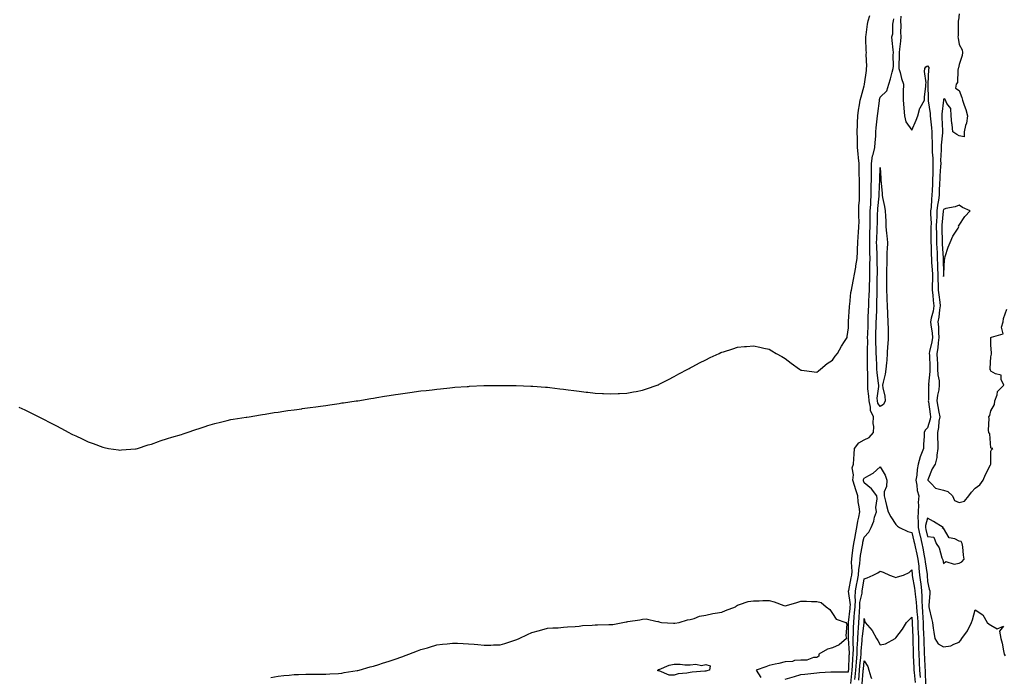
# Model space of a CAD drawing. Units: inches. Extents: x 1037123 to 1039763, y 7340138 to 7342778.
# Drawn here: x 1037745 to 1038366, y 7341897 to 7342313 of the extents above; entities that cross this region are included whole.
import ezdxf

# ---------------------------------------------------------------- set-up
doc = ezdxf.new("R2010")
doc.units = ezdxf.units.IN
doc.header["$MEASUREMENT"] = 0
doc.layers.add('Contour_10377340', color=7, linetype='Continuous', true_color=0x530d9c)

msp = doc.modelspace()

# ---------------------------------------------------------------- linework, layer by layer
at = {"layer": 'Contour_10377340'}
for points in [[(1037744.2, 7342068.07, 3208), (1037748.05, 7342066.31, 3208), (1037750.98, 7342064.86, 3208), (1037756.76, 7342061.92, 3208), (1037757.62, 7342061.5, 3208), (1037758.05, 7342061.3, 3208), (1037759.34, 7342060.63, 3208), (1037764.2, 7342058.07, 3208), (1037768.05, 7342056.09, 3208), (1037770.78, 7342054.65, 3208), (1037775.67, 7342051.92, 3208), (1037777.27, 7342051.14, 3208), (1037778.05, 7342050.77, 3208), (1037780.2, 7342049.78, 3208), (1037784.1, 7342047.98, 3208), (1037788.05, 7342046.14, 3208), (1037791.19, 7342045.06, 3208), (1037797.27, 7342042.71, 3208), (1037798.05, 7342042.41, 3208), (1037800.78, 7342041.92, 3208), (1037807.13, 7342041.01, 3208), (1037808.05, 7342040.87, 3208), (1037809.03, 7342040.94, 3208), (1037817.76, 7342041.63, 3208), (1037818.05, 7342041.66, 3208), (1037818.25, 7342041.71, 3208), (1037819.05, 7342041.92, 3208), (1037825.88, 7342044.09, 3208), (1037828.05, 7342044.67, 3208), (1037832.33, 7342046.21, 3208), (1037833.36, 7342046.61, 3208), (1037838.05, 7342048.1, 3208), (1037840.84, 7342049.13, 3208), (1037846.94, 7342050.8, 3208), (1037848.05, 7342051.15, 3208), (1037848.62, 7342051.34, 3208), (1037850.55, 7342051.92, 3208), (1037856.04, 7342053.93, 3208), (1037858.05, 7342054.54, 3208), (1037861.88, 7342055.74, 3208), (1037863.64, 7342056.34, 3208), (1037868.05, 7342057.61, 3208), (1037871.47, 7342058.5, 3208), (1037875.67, 7342059.54, 3208), (1037878.05, 7342060.17, 3208), (1037879.53, 7342060.44, 3208), (1037887.78, 7342061.65, 3208), (1037888.05, 7342061.69, 3208), (1037888.25, 7342061.73, 3208), (1037889.53, 7342061.92, 3208), (1037896.8, 7342063.17, 3208), (1037898.05, 7342063.33, 3208), (1037899.71, 7342063.59, 3208), (1037905.45, 7342064.52, 3208), (1037908.05, 7342064.88, 3208), (1037911.53, 7342065.39, 3208), (1037914.14, 7342065.82, 3208), (1037918.05, 7342066.33, 3208), (1037922.95, 7342067.02, 3208), (1037923.19, 7342067.05, 3208), (1037928.05, 7342067.75, 3208), (1037931.74, 7342068.23, 3208), (1037934.75, 7342068.63, 3208), (1037938.05, 7342069.09, 3208), (1037940.51, 7342069.47, 3208), (1037946.51, 7342070.38, 3208), (1037948.05, 7342070.62, 3208), (1037949.16, 7342070.8, 3208), (1037957.29, 7342071.92, 3208), (1037957.95, 7342072.02, 3208), (1037958.05, 7342072.04, 3208), (1037958.19, 7342072.06, 3208), (1037966.49, 7342073.49, 3208), (1037968.05, 7342073.73, 3208), (1037970.2, 7342074.07, 3208), (1037975.08, 7342074.89, 3208), (1037978.05, 7342075.37, 3208), (1037982.11, 7342075.97, 3208), (1037983.73, 7342076.24, 3208), (1037988.05, 7342076.92, 3208), (1037992.5, 7342077.47, 3208), (1037993.77, 7342077.63, 3208), (1037998.05, 7342078.21, 3208), (1038001.39, 7342078.59, 3208), (1038005.14, 7342079.01, 3208), (1038008.05, 7342079.35, 3208), (1038010.37, 7342079.6, 3208), (1038016.37, 7342080.23, 3208), (1038018.05, 7342080.4, 3208), (1038019.46, 7342080.51, 3208), (1038027.21, 7342081.08, 3208), (1038028.05, 7342081.13, 3208), (1038028.81, 7342081.17, 3208), (1038037.76, 7342081.62, 3208), (1038038.05, 7342081.64, 3208), (1038038.32, 7342081.64, 3208), (1038047.87, 7342081.75, 3208), (1038048.23, 7342081.75, 3208), (1038057.82, 7342081.69, 3208), (1038058.05, 7342081.69, 3208), (1038058.28, 7342081.68, 3208), (1038067.39, 7342081.25, 3208), (1038068.05, 7342081.23, 3208), (1038068.79, 7342081.17, 3208), (1038076.78, 7342080.66, 3208), (1038078.05, 7342080.59, 3208), (1038079.59, 7342080.39, 3208), (1038085.76, 7342079.63, 3208), (1038088.05, 7342079.36, 3208), (1038091.02, 7342078.95, 3208), (1038094.61, 7342078.48, 3208), (1038098.05, 7342078.06, 3208), (1038102.44, 7342077.52, 3208), (1038103.52, 7342077.39, 3208), (1038108.05, 7342076.83, 3208), (1038112.72, 7342076.58, 3208), (1038113.42, 7342076.54, 3208), (1038118.05, 7342076.32, 3208), (1038122.68, 7342076.54, 3208), (1038123.4, 7342076.57, 3208), (1038128.05, 7342076.8, 3208), (1038132.35, 7342077.63, 3208), (1038134.07, 7342077.94, 3208), (1038138.05, 7342078.66, 3208), (1038140.43, 7342079.53, 3208), (1038147.37, 7342081.92, 3208), (1038147.85, 7342082.11, 3208), (1038148.05, 7342082.17, 3208), (1038148.58, 7342082.45, 3208), (1038154.46, 7342085.51, 3208), (1038158.05, 7342087.26, 3208), (1038161.02, 7342088.95, 3208), (1038166.59, 7342091.92, 3208), (1038167.52, 7342092.45, 3208), (1038168.05, 7342092.75, 3208), (1038169.81, 7342093.68, 3208), (1038174.03, 7342095.95, 3208), (1038178.05, 7342097.98, 3208), (1038180.63, 7342099.34, 3208), (1038186.49, 7342101.92, 3208), (1038187.54, 7342102.43, 3208), (1038188.05, 7342102.63, 3208), (1038189.09, 7342102.96, 3208), (1038195.04, 7342104.92, 3208), (1038198.05, 7342105.82, 3208), (1038202.37, 7342106.23, 3208), (1038203.6, 7342106.38, 3208), (1038208.05, 7342106.81, 3208), (1038212.11, 7342105.98, 3208), (1038214.67, 7342105.3, 3208), (1038218.05, 7342104.56, 3208), (1038219.75, 7342103.61, 3208), (1038222.37, 7342101.92, 3208), (1038226.06, 7342099.93, 3208), (1038228.05, 7342098.77, 3208), (1038231.96, 7342095.83, 3208), (1038237.17, 7342091.92, 3208), (1038237.72, 7342091.6, 3208), (1038238.05, 7342091.43, 3208), (1038238.6, 7342091.36, 3208), (1038246.41, 7342090.27, 3208), (1038248.05, 7342090.11, 3208), (1038249.09, 7342090.88, 3208), (1038250.43, 7342091.92, 3208), (1038254.51, 7342095.46, 3208), (1038258.05, 7342097.64, 3208), (1038259.71, 7342100.26, 3208), (1038261.14, 7342101.92, 3208), (1038263.56, 7342106.42, 3208), (1038265.59, 7342109.46, 3208), (1038267.17, 7342111.92, 3208), (1038267.25, 7342112.72, 3208), (1038268.05, 7342118.2, 3208), (1038268.13, 7342121.85, 3208), (1038268.13, 7342122, 3208), (1038268.67, 7342131.3, 3208), (1038268.73, 7342131.92, 3208), (1038268.85, 7342132.73, 3208), (1038269.61, 7342140.35, 3208), (1038269.89, 7342141.92, 3208), (1038270.34, 7342144.21, 3208), (1038271.29, 7342148.69, 3208), (1038271.94, 7342151.92, 3208), (1038272.64, 7342156.52, 3208), (1038272.78, 7342157.19, 3208), (1038273.48, 7342161.92, 3208), (1038273.75, 7342166.22, 3208), (1038273.73, 7342167.59, 3208), (1038273.97, 7342171.92, 3208), (1038274.24, 7342175.72, 3208), (1038274.44, 7342178.31, 3208), (1038274.69, 7342181.92, 3208), (1038274.73, 7342185.24, 3208), (1038274.69, 7342188.56, 3208), (1038274.71, 7342191.92, 3208), (1038274.71, 7342195.25, 3208), (1038274.96, 7342198.83, 3208), (1038274.96, 7342208.84, 3208), (1038274.98, 7342211.92, 3208), (1038274.91, 7342215.05, 3208), (1038274.85, 7342218.72, 3208), (1038274.79, 7342221.92, 3208), (1038274.44, 7342225.53, 3208), (1038274.12, 7342227.99, 3208), (1038273.79, 7342231.92, 3208), (1038273.67, 7342236.3, 3208), (1038273.71, 7342237.58, 3208), (1038273.58, 7342241.92, 3208), (1038273.71, 7342246.26, 3208), (1038273.79, 7342247.67, 3208), (1038273.93, 7342251.92, 3208), (1038274.3, 7342255.67, 3208), (1038275.06, 7342258.92, 3208), (1038275.43, 7342261.92, 3208), (1038275.98, 7342263.99, 3208), (1038278.05, 7342270.86, 3208), (1038278.17, 7342271.81, 3208), (1038278.19, 7342271.92, 3208), (1038278.21, 7342272.07, 3208), (1038279.36, 7342280.62, 3208), (1038279.55, 7342281.92, 3208), (1038279.59, 7342283.46, 3208), (1038279.32, 7342290.65, 3208), (1038279.36, 7342291.92, 3208), (1038279.32, 7342293.18, 3208), (1038279.03, 7342300.94, 3208), (1038278.99, 7342301.92, 3208), (1038279.26, 7342303.13, 3208), (1038279.98, 7342309.99, 3208), (1038280.59, 7342311.92, 3208), (1038281.6, 7342315.47, 3208)], [(1038228.05, 7341896.18, 3207), (1038232.52, 7341897.44, 3207), (1038234.05, 7341897.93, 3207), (1038238.05, 7341899.11, 3207), (1038240.57, 7341899.41, 3207), (1038246.16, 7341900.02, 3207), (1038248.05, 7341900.25, 3207), (1038249.67, 7341900.29, 3207), (1038256.86, 7341900.72, 3207), (1038258.05, 7341900.76, 3207), (1038259.18, 7341900.79, 3207), (1038267, 7341900.87, 3207), (1038268.05, 7341900.89, 3207), (1038268.17, 7341901.8, 3207), (1038268.17, 7341901.92, 3207), (1038268.19, 7341902.06, 3207), (1038268.58, 7341911.39, 3207), (1038268.62, 7341911.92, 3207), (1038268.64, 7341912.51, 3207), (1038268.13, 7341921.84, 3207), (1038268.13, 7341921.92, 3207), (1038268.15, 7341922.01, 3207), (1038268.11, 7341931.87, 3207), (1038268.11, 7341931.98, 3207), (1038269.16, 7341940.81, 3207), (1038269.24, 7341941.92, 3207), (1038269.28, 7341943.16, 3207), (1038268.17, 7341951.8, 3207), (1038268.17, 7341951.92, 3207), (1038268.21, 7341952.08, 3207), (1038269.85, 7341960.13, 3207), (1038270.16, 7341961.92, 3207), (1038270.3, 7341964.17, 3207), (1038269.98, 7341969.99, 3207), (1038270.14, 7341971.92, 3207), (1038270.45, 7341974.33, 3207), (1038270.94, 7341979.03, 3207), (1038271.35, 7341981.92, 3207), (1038272.19, 7341986.07, 3207), (1038272.42, 7341987.55, 3207), (1038273.42, 7341991.92, 3207), (1038273.99, 7341995.99, 3207), (1038274.65, 7341998.52, 3207), (1038275.24, 7342001.92, 3207), (1038274.87, 7342005.1, 3207), (1038274.28, 7342008.16, 3207), (1038273.93, 7342011.92, 3207), (1038272.54, 7342016.41, 3207), (1038272.05, 7342017.91, 3207), (1038270.8, 7342021.92, 3207), (1038271.29, 7342025.17, 3207), (1038270.39, 7342029.59, 3207), (1038271.25, 7342031.92, 3207), (1038271.55, 7342035.43, 3207), (1038271.6, 7342038.37, 3207), (1038271.96, 7342041.92, 3207), (1038274.53, 7342045.44, 3207), (1038278.05, 7342047.34, 3207), (1038281.1, 7342048.87, 3207), (1038283.79, 7342051.92, 3207), (1038284.16, 7342055.81, 3207), (1038283.69, 7342057.56, 3207), (1038283.89, 7342061.92, 3207), (1038281.98, 7342065.84, 3207), (1038282, 7342067.97, 3207), (1038281.04, 7342071.92, 3207), (1038281.02, 7342074.89, 3207), (1038280.39, 7342079.57, 3207), (1038280.37, 7342081.92, 3207), (1038280.22, 7342084.09, 3207), (1038280.26, 7342089.72, 3207), (1038280.1, 7342091.92, 3207), (1038280.06, 7342093.94, 3207), (1038280.16, 7342099.82, 3207), (1038280.12, 7342101.92, 3207), (1038280.08, 7342103.95, 3207), (1038280.2, 7342109.78, 3207), (1038280.16, 7342111.92, 3207), (1038280.24, 7342114.1, 3207), (1038280.41, 7342119.55, 3207), (1038280.51, 7342121.92, 3207), (1038280.59, 7342124.47, 3207), (1038280.78, 7342129.19, 3207), (1038280.88, 7342131.92, 3207), (1038281, 7342134.86, 3207), (1038281.17, 7342138.79, 3207), (1038281.29, 7342141.92, 3207), (1038281.35, 7342145.23, 3207), (1038281.49, 7342148.49, 3207), (1038281.55, 7342151.92, 3207), (1038281.57, 7342155.44, 3207), (1038281.64, 7342158.33, 3207), (1038281.66, 7342161.92, 3207), (1038281.57, 7342165.44, 3207), (1038281.57, 7342168.41, 3207), (1038281.47, 7342171.92, 3207), (1038281.59, 7342175.46, 3207), (1038281.64, 7342178.33, 3207), (1038281.76, 7342181.92, 3207), (1038281.8, 7342185.67, 3207), (1038281.8, 7342188.17, 3207), (1038281.84, 7342191.92, 3207), (1038282.09, 7342195.95, 3207), (1038282.11, 7342197.85, 3207), (1038282.39, 7342201.92, 3207), (1038282.46, 7342206.34, 3207), (1038282.46, 7342207.5, 3207), (1038282.54, 7342211.92, 3207), (1038282.6, 7342216.47, 3207), (1038282.58, 7342217.38, 3207), (1038282.64, 7342221.92, 3207), (1038283.34, 7342226.64, 3207), (1038283.71, 7342227.58, 3207), (1038284.71, 7342231.92, 3207), (1038284.87, 7342235.1, 3207), (1038285.24, 7342239.1, 3207), (1038285.37, 7342241.92, 3207), (1038285.55, 7342244.41, 3207), (1038286.25, 7342250.12, 3207), (1038286.39, 7342251.92, 3207), (1038286.57, 7342253.41, 3207), (1038287.64, 7342261.51, 3207), (1038287.68, 7342261.92, 3207), (1038287.74, 7342262.24, 3207), (1038288.05, 7342263.79, 3207), (1038292.23, 7342267.73, 3207), (1038293.46, 7342271.92, 3207), (1038294.67, 7342275.3, 3207), (1038295.65, 7342279.52, 3207), (1038296.37, 7342281.92, 3207), (1038296.53, 7342283.45, 3207), (1038296.35, 7342290.23, 3207), (1038296.51, 7342291.92, 3207), (1038296.33, 7342293.64, 3207), (1038295.69, 7342299.56, 3207), (1038295.47, 7342301.92, 3207), (1038296.08, 7342303.9, 3207), (1038296.04, 7342309.91, 3207), (1038296.41, 7342311.92, 3207), (1038296.64, 7342313.34, 3207)], [(1038301.16, 7342315.02, 3207), (1038300.96, 7342311.92, 3207), (1038301.04, 7342308.94, 3207), (1038301, 7342304.87, 3207), (1038301.08, 7342301.92, 3207), (1038300.88, 7342299.09, 3207), (1038300.22, 7342294.08, 3207), (1038300.04, 7342291.92, 3207), (1038300.08, 7342289.89, 3207), (1038299.91, 7342283.78, 3207), (1038299.92, 7342281.92, 3207), (1038300.69, 7342279.29, 3207), (1038301.62, 7342275.49, 3207), (1038302.74, 7342271.92, 3207), (1038302.7, 7342267.27, 3207), (1038302.62, 7342266.5, 3207), (1038302.58, 7342261.92, 3207), (1038303.11, 7342256.98, 3207), (1038303.11, 7342256.87, 3207), (1038303.48, 7342251.92, 3207), (1038304.28, 7342248.15, 3207), (1038308.05, 7342243.03, 3207), (1038310.76, 7342249.2, 3207), (1038311.9, 7342251.92, 3207), (1038313.09, 7342256.89, 3207), (1038313.3, 7342257.16, 3207), (1038315.98, 7342261.92, 3207), (1038316.17, 7342263.79, 3207), (1038316.86, 7342270.73, 3207), (1038316.98, 7342271.92, 3207), (1038317.17, 7342272.81, 3207), (1038316.06, 7342279.93, 3207), (1038316.27, 7342281.92, 3207), (1038316.94, 7342283.04, 3207), (1038318.05, 7342283.51, 3207), (1038318.75, 7342282.63, 3207), (1038318.75, 7342281.92, 3207), (1038318.67, 7342281.3, 3207), (1038318.26, 7342272.14, 3207), (1038318.25, 7342271.92, 3207), (1038318.23, 7342271.74, 3207), (1038318.38, 7342262.26, 3207), (1038318.36, 7342261.92, 3207), (1038318.38, 7342261.59, 3207), (1038319.71, 7342253.59, 3207), (1038319.75, 7342251.92, 3207), (1038319.91, 7342250.07, 3207), (1038320.51, 7342244.37, 3207), (1038320.69, 7342241.92, 3207), (1038320.61, 7342239.36, 3207), (1038320.88, 7342234.76, 3207), (1038320.82, 7342231.92, 3207), (1038320.9, 7342229.06, 3207), (1038321.33, 7342225.2, 3207), (1038321.41, 7342221.92, 3207), (1038321.31, 7342218.66, 3207), (1038321.33, 7342215.2, 3207), (1038321.23, 7342211.92, 3207), (1038321.1, 7342208.88, 3207), (1038320.94, 7342204.81, 3207), (1038320.8, 7342201.92, 3207), (1038320.49, 7342199.47, 3207), (1038320.2, 7342194.07, 3207), (1038319.96, 7342191.92, 3207), (1038319.91, 7342190.06, 3207), (1038320.18, 7342184.05, 3207), (1038320.12, 7342181.92, 3207), (1038320.14, 7342179.82, 3207), (1038320.08, 7342173.96, 3207), (1038320.12, 7342171.92, 3207), (1038320.2, 7342169.77, 3207), (1038320.32, 7342164.18, 3207), (1038320.41, 7342161.92, 3207), (1038320.53, 7342159.43, 3207), (1038320.94, 7342154.8, 3207), (1038321.06, 7342151.92, 3207), (1038321.08, 7342148.89, 3207), (1038320.9, 7342144.78, 3207), (1038320.92, 7342141.92, 3207), (1038321.29, 7342138.68, 3207), (1038321.59, 7342135.46, 3207), (1038322, 7342131.92, 3207), (1038321.45, 7342128.53, 3207), (1038320.26, 7342124.12, 3207), (1038319.81, 7342121.92, 3207), (1038320, 7342119.96, 3207), (1038320.88, 7342114.76, 3207), (1038321.14, 7342111.92, 3207), (1038320.75, 7342109.23, 3207), (1038319.32, 7342103.18, 3207), (1038319.1, 7342101.92, 3207), (1038319.16, 7342100.82, 3207), (1038319.38, 7342093.25, 3207), (1038319.44, 7342091.92, 3207), (1038319.5, 7342090.47, 3207), (1038318.67, 7342082.54, 3207), (1038318.71, 7342081.92, 3207), (1038318.64, 7342081.34, 3207), (1038318.52, 7342072.38, 3207), (1038318.46, 7342071.92, 3207), (1038318.54, 7342071.43, 3207), (1038319.61, 7342063.49, 3207), (1038319.89, 7342061.92, 3207), (1038319.63, 7342060.34, 3207), (1038318.05, 7342054.84, 3207), (1038316.49, 7342053.49, 3207), (1038315.9, 7342051.92, 3207), (1038315.8, 7342049.68, 3207), (1038315.49, 7342044.48, 3207), (1038315.39, 7342041.92, 3207), (1038313.77, 7342037.65, 3207), (1038313.28, 7342036.7, 3207), (1038312.17, 7342031.92, 3207), (1038311.41, 7342028.56, 3207), (1038311.14, 7342025.01, 3207), (1038310.59, 7342021.92, 3207), (1038311.21, 7342018.76, 3207), (1038311.47, 7342015.33, 3207), (1038312.39, 7342011.92, 3207), (1038312.11, 7342007.86, 3207), (1038312.27, 7342006.14, 3207), (1038312.05, 7342001.92, 3207), (1038311.8, 7341998.17, 3207), (1038312.17, 7341996.05, 3207), (1038312, 7341991.92, 3207), (1038313.17, 7341987.04, 3207), (1038313.25, 7341986.73, 3207), (1038314.4, 7341981.92, 3207), (1038315.04, 7341978.92, 3207), (1038315.8, 7341974.17, 3207), (1038316.25, 7341971.92, 3207), (1038316.43, 7341970.29, 3207), (1038317.7, 7341962.27, 3207), (1038317.74, 7341961.92, 3207), (1038317.78, 7341961.65, 3207), (1038318.05, 7341957.93, 3207), (1038319.1, 7341952.98, 3207), (1038319.46, 7341951.92, 3207), (1038319.51, 7341950.45, 3207), (1038318.85, 7341942.72, 3207), (1038318.89, 7341941.92, 3207), (1038319.1, 7341940.86, 3207), (1038320.55, 7341934.42, 3207), (1038321.04, 7341931.92, 3207), (1038321.6, 7341928.37, 3207), (1038322.07, 7341925.94, 3207), (1038322.66, 7341921.92, 3207), (1038324.69, 7341918.57, 3207), (1038328.05, 7341916.57, 3207), (1038332.7, 7341917.28, 3207), (1038334.5, 7341918.37, 3207), (1038338.05, 7341919.61, 3207), (1038339.12, 7341920.86, 3207), (1038339.59, 7341921.92, 3207), (1038343.19, 7341926.79, 3207), (1038343.34, 7341927.22, 3207), (1038345.71, 7341931.92, 3207), (1038346.35, 7341933.63, 3207), (1038348.05, 7341939.92, 3207), (1038352.87, 7341936.74, 3207), (1038355.61, 7341931.92, 3207), (1038357, 7341930.86, 3207), (1038358.05, 7341930.33, 3207), (1038362.05, 7341927.91, 3207), (1038365.86, 7341929.72, 3207), (1038363.42, 7341926.55, 3207), (1038364.34, 7341921.92, 3207), (1038365.06, 7341918.94, 3207), (1038365.86, 7341914.12, 3207), (1038366.33, 7341911.92, 3207), (1038367.05, 7341910.92, 3207)], [(1038338.05, 7342316.41, 3208), (1038337.48, 7342312.49, 3208), (1038337.39, 7342311.92, 3208), (1038337.31, 7342311.17, 3208), (1038337.31, 7342302.66, 3208), (1038337.21, 7342301.92, 3208), (1038337.27, 7342301.15, 3208), (1038338.05, 7342297.17, 3208), (1038339.79, 7342293.66, 3208), (1038340.14, 7342291.92, 3208), (1038339.87, 7342290.1, 3208), (1038338.05, 7342284.53, 3208), (1038337.62, 7342282.34, 3208), (1038337.33, 7342281.92, 3208), (1038337.05, 7342280.93, 3208), (1038336.84, 7342273.14, 3208), (1038336.14, 7342271.92, 3208), (1038335.71, 7342269.59, 3208), (1038338.05, 7342268.09, 3208), (1038339.71, 7342263.58, 3208), (1038340.16, 7342261.92, 3208), (1038341.16, 7342258.81, 3208), (1038342.23, 7342256.09, 3208), (1038343.3, 7342251.92, 3208), (1038342.58, 7342247.38, 3208), (1038341.98, 7342245.84, 3208), (1038341.04, 7342241.92, 3208), (1038341.19, 7342238.77, 3208), (1038338.05, 7342239.42, 3208), (1038336.43, 7342240.29, 3208), (1038333.99, 7342241.92, 3208), (1038333.5, 7342246.47, 3208), (1038333.23, 7342247.1, 3208), (1038332.99, 7342251.92, 3208), (1038332.7, 7342256.57, 3208), (1038330.12, 7342259.85, 3208), (1038329.42, 7342261.92, 3208), (1038328.97, 7342262.84, 3208), (1038328.05, 7342262.5, 3208), (1038327.97, 7342261.99, 3208), (1038327.97, 7342261.92, 3208), (1038327.97, 7342261.85, 3208), (1038327, 7342252.98, 3208), (1038327.01, 7342251.92, 3208), (1038327.09, 7342250.96, 3208), (1038327.46, 7342242.51, 3208), (1038327.5, 7342241.92, 3208), (1038327.48, 7342241.36, 3208), (1038326.59, 7342233.39, 3208), (1038326.55, 7342231.92, 3208), (1038326.59, 7342230.46, 3208), (1038326.23, 7342223.73, 3208), (1038326.29, 7342221.92, 3208), (1038326.23, 7342220.1, 3208), (1038325.82, 7342214.14, 3208), (1038325.76, 7342211.92, 3208), (1038325.65, 7342209.53, 3208), (1038325.41, 7342204.56, 3208), (1038325.3, 7342201.92, 3208), (1038324.89, 7342198.77, 3208), (1038324.34, 7342195.64, 3208), (1038323.93, 7342191.92, 3208), (1038323.79, 7342187.66, 3208), (1038323.66, 7342186.32, 3208), (1038323.52, 7342181.92, 3208), (1038323.58, 7342177.46, 3208), (1038323.62, 7342176.34, 3208), (1038323.67, 7342171.92, 3208), (1038323.85, 7342167.73, 3208), (1038323.97, 7342166, 3208), (1038324.14, 7342161.92, 3208), (1038324.32, 7342158.2, 3208), (1038324.36, 7342155.62, 3208), (1038324.51, 7342151.92, 3208), (1038324.53, 7342148.41, 3208), (1038324.71, 7342145.26, 3208), (1038324.73, 7342141.92, 3208), (1038325.06, 7342138.93, 3208), (1038325.69, 7342134.29, 3208), (1038325.96, 7342131.92, 3208), (1038325.53, 7342129.41, 3208), (1038325.12, 7342124.84, 3208), (1038324.55, 7342121.92, 3208), (1038324.87, 7342118.74, 3208), (1038324.92, 7342115.05, 3208), (1038325.18, 7342111.92, 3208), (1038324.69, 7342108.56, 3208), (1038324.46, 7342105.52, 3208), (1038323.83, 7342101.92, 3208), (1038324.03, 7342097.9, 3208), (1038324.18, 7342095.79, 3208), (1038324.38, 7342091.92, 3208), (1038324.51, 7342088.39, 3208), (1038325.26, 7342084.72, 3208), (1038325.41, 7342081.92, 3208), (1038325.02, 7342078.89, 3208), (1038324.32, 7342075.65, 3208), (1038323.93, 7342071.92, 3208), (1038324.5, 7342068.37, 3208), (1038325.2, 7342064.76, 3208), (1038325.69, 7342061.92, 3208), (1038325.22, 7342059.09, 3208), (1038324.91, 7342055.07, 3208), (1038324.26, 7342051.92, 3208), (1038324.32, 7342048.19, 3208), (1038324.5, 7342045.47, 3208), (1038324.55, 7342041.92, 3208), (1038323.83, 7342037.7, 3208), (1038323.83, 7342036.13, 3208), (1038322.72, 7342031.92, 3208), (1038320.96, 7342029.01, 3208), (1038318.11, 7342021.98, 3208), (1038318.09, 7342021.92, 3208), (1038320.32, 7342019.66, 3208), (1038323.01, 7342016.88, 3208), (1038323.09, 7342016.89, 3208), (1038328.05, 7342015.52, 3208), (1038330.9, 7342014.77, 3208), (1038333.67, 7342011.92, 3208), (1038335.08, 7342008.94, 3208), (1038338.05, 7342007.8, 3208)], [(1038338.05, 7342007.8, 3208), (1038341.31, 7342008.65, 3208), (1038344.14, 7342011.92, 3208), (1038345.71, 7342014.27, 3208), (1038348.05, 7342016.89, 3208), (1038351, 7342018.96, 3208), (1038353.03, 7342021.92, 3208), (1038354.61, 7342025.35, 3208), (1038357.7, 7342031.57, 3208), (1038357.87, 7342031.92, 3208), (1038357.91, 7342032.05, 3208), (1038358.05, 7342040.19, 3208), (1038358.54, 7342041.44, 3208), (1038359.2, 7342041.92, 3208), (1038358.23, 7342042.1, 3208), (1038358.05, 7342042.24, 3208), (1038357.23, 7342051.1, 3208), (1038356.66, 7342051.92, 3208), (1038356.49, 7342053.48, 3208), (1038356.92, 7342060.79, 3208), (1038356.74, 7342061.92, 3208), (1038357.29, 7342062.68, 3208), (1038358.05, 7342065.57, 3208), (1038360.28, 7342069.7, 3208), (1038360.47, 7342071.92, 3208), (1038361.98, 7342075.84, 3208), (1038362.19, 7342077.78, 3208), (1038366.23, 7342081.92, 3208), (1038364.57, 7342085.4, 3208), (1038364.38, 7342088.25, 3208), (1038360.86, 7342089.11, 3208), (1038358.05, 7342090.81, 3208), (1038357.74, 7342091.62, 3208), (1038357.23, 7342091.92, 3208), (1038357.64, 7342092.34, 3208), (1038358.05, 7342099.85, 3208), (1038358.42, 7342101.54, 3208), (1038358.3, 7342101.92, 3208), (1038358.4, 7342102.27, 3208), (1038358.05, 7342107.12, 3208), (1038357.99, 7342111.85, 3208), (1038357.99, 7342111.92, 3208), (1038357.99, 7342111.98, 3208), (1038358.05, 7342111.99, 3208), (1038358.28, 7342112.16, 3208), (1038365.73, 7342114.24, 3208), (1038364.75, 7342118.61, 3208), (1038365.84, 7342121.92, 3208), (1038365.92, 7342124.04, 3208), (1038368.05, 7342129.97, 3208)], [(1038269.46, 7341893.34, 3206), (1038270.26, 7341899.71, 3206), (1038270.49, 7341901.92, 3206), (1038270.69, 7341904.55, 3206), (1038270.88, 7341909.09, 3206), (1038271.1, 7341911.92, 3206), (1038271.16, 7341915.03, 3206), (1038270.94, 7341919.02, 3206), (1038271.02, 7341921.92, 3206), (1038271.19, 7341925.07, 3206), (1038271.17, 7341928.79, 3206), (1038271.39, 7341931.92, 3206), (1038271.66, 7341935.54, 3206), (1038271.96, 7341938, 3206), (1038272.23, 7341941.92, 3206), (1038272.41, 7341946.29, 3206), (1038272.23, 7341947.75, 3206), (1038272.46, 7341951.92, 3206), (1038273.34, 7341956.62, 3206), (1038273.46, 7341957.34, 3206), (1038274.3, 7341961.92, 3206), (1038274.51, 7341965.46, 3206), (1038275.2, 7341969.07, 3206), (1038275.43, 7341971.92, 3206), (1038275.75, 7341974.23, 3206), (1038276.88, 7341980.75, 3206), (1038277.05, 7341981.92, 3206), (1038277.21, 7341982.76, 3206), (1038278.05, 7341985.79, 3206), (1038280.88, 7341989.09, 3206), (1038282.33, 7341991.92, 3206), (1038284.01, 7341995.97, 3206), (1038284.57, 7341998.44, 3206), (1038285.69, 7342001.92, 3206), (1038285.43, 7342004.54, 3206), (1038286.29, 7342010.17, 3206), (1038286, 7342011.92, 3206), (1038282.6, 7342016.47, 3206), (1038278.05, 7342020.25, 3206), (1038277.66, 7342021.52, 3206), (1038277.54, 7342021.92, 3206), (1038277.6, 7342022.37, 3206), (1038278.05, 7342023.08, 3206), (1038280.98, 7342024.85, 3206), (1038283.69, 7342026.27, 3206), (1038288.05, 7342030.36, 3206), (1038291.23, 7342025.09, 3206), (1038292.23, 7342021.92, 3206), (1038292.09, 7342017.88, 3206), (1038290.71, 7342014.59, 3206), (1038290.53, 7342011.92, 3206), (1038291.43, 7342008.53, 3206), (1038292.11, 7342005.97, 3206), (1038293.23, 7342001.92, 3206), (1038294.87, 7341998.74, 3206), (1038298.05, 7341993.8, 3206), (1038298.97, 7341992.84, 3206), (1038300.22, 7341991.92, 3206), (1038305.55, 7341989.42, 3206), (1038308.05, 7341988.84, 3206), (1038309.38, 7341983.24, 3206), (1038309.69, 7341981.92, 3206), (1038310.14, 7341979.84, 3206), (1038311.29, 7341975.16, 3206), (1038311.94, 7341971.92, 3206), (1038312.41, 7341967.57, 3206), (1038312.48, 7341966.35, 3206), (1038313.01, 7341961.92, 3206), (1038313.6, 7341957.47, 3206), (1038313.69, 7341956.29, 3206), (1038314.2, 7341951.92, 3206), (1038314.48, 7341948.34, 3206), (1038314.42, 7341945.56, 3206), (1038314.63, 7341941.92, 3206), (1038314.85, 7341938.71, 3206), (1038315, 7341934.97, 3206), (1038315.2, 7341931.92, 3206), (1038315.32, 7341929.18, 3206), (1038315.49, 7341924.48, 3206), (1038315.61, 7341921.92, 3206), (1038315.67, 7341919.53, 3206), (1038315.9, 7341914.08, 3206), (1038315.94, 7341911.92, 3206), (1038316.06, 7341909.92, 3206), (1038316.37, 7341903.59, 3206), (1038316.47, 7341901.92, 3206), (1038316.57, 7341900.44, 3206), (1038316.66, 7341893.3, 3206)], [(1038272.17, 7341896.04, 3205), (1038272.37, 7341897.61, 3205), (1038272.8, 7341901.92, 3205), (1038273.17, 7341906.81, 3205), (1038273.19, 7341907.06, 3205), (1038273.58, 7341911.92, 3205), (1038273.66, 7341916.3, 3205), (1038273.79, 7341917.66, 3205), (1038273.89, 7341921.92, 3205), (1038274.12, 7341925.85, 3205), (1038274.44, 7341928.32, 3205), (1038274.69, 7341931.92, 3205), (1038274.92, 7341935.04, 3205), (1038275.02, 7341938.89, 3205), (1038275.24, 7341941.92, 3205), (1038275.34, 7341944.63, 3205), (1038276.68, 7341950.55, 3205), (1038276.76, 7341951.92, 3205), (1038276.98, 7341953, 3205), (1038278.05, 7341959.6, 3205), (1038279.89, 7341960.09, 3205), (1038283.73, 7341961.92, 3205), (1038286.68, 7341963.28, 3205), (1038288.05, 7341964.42, 3205), (1038289.87, 7341963.73, 3205), (1038294.07, 7341961.92, 3205), (1038296.92, 7341960.78, 3205), (1038298.05, 7341960.33, 3205), (1038299.1, 7341960.88, 3205), (1038302.78, 7341961.92, 3205), (1038306.37, 7341963.61, 3205), (1038308.05, 7341965.26, 3205), (1038308.26, 7341962.13, 3205), (1038308.28, 7341961.92, 3205), (1038308.32, 7341961.64, 3205), (1038309.73, 7341953.6, 3205), (1038309.92, 7341951.92, 3205), (1038310.08, 7341949.88, 3205), (1038310.88, 7341944.76, 3205), (1038311.08, 7341941.92, 3205), (1038311.27, 7341938.7, 3205), (1038311.55, 7341935.41, 3205), (1038311.76, 7341931.92, 3205), (1038311.92, 7341928.05, 3205), (1038312.03, 7341925.89, 3205), (1038312.19, 7341921.92, 3205), (1038312.31, 7341917.67, 3205), (1038312.31, 7341916.18, 3205), (1038312.41, 7341911.92, 3205), (1038312.66, 7341907.31, 3205), (1038312.7, 7341906.57, 3205), (1038312.95, 7341901.92, 3205), (1038313.28, 7341897.15, 3205)], [(1037903.26, 7341897.14, 3207), (1037908.05, 7341898.05, 3207), (1037911.53, 7341898.45, 3207), (1037914.91, 7341898.77, 3207), (1037918.05, 7341899.11, 3207), (1037920.8, 7341899.17, 3207), (1037925.35, 7341899.23, 3207), (1037928.05, 7341899.3, 3207), (1037930.63, 7341899.34, 3207), (1037935.45, 7341899.32, 3207), (1037938.05, 7341899.35, 3207), (1037940.47, 7341899.5, 3207), (1037945.94, 7341899.82, 3207), (1037948.05, 7341899.96, 3207), (1037949.69, 7341900.29, 3207), (1037957.76, 7341901.62, 3207), (1037958.05, 7341901.68, 3207), (1037958.25, 7341901.73, 3207), (1037958.99, 7341901.92, 3207), (1037966.06, 7341903.91, 3207), (1037968.05, 7341904.37, 3207), (1037971.6, 7341905.46, 3207), (1037973.79, 7341906.19, 3207), (1037978.05, 7341907.51, 3207), (1037981.29, 7341908.68, 3207), (1037986.68, 7341910.56, 3207), (1037988.05, 7341911.04, 3207), (1037988.69, 7341911.28, 3207), (1037990.43, 7341911.92, 3207), (1037995.88, 7341914.08, 3207), (1037998.05, 7341914.84, 3207), (1038002.19, 7341916.06, 3207), (1038003.5, 7341916.48, 3207), (1038008.05, 7341917.76, 3207), (1038011.7, 7341918.26, 3207), (1038014.69, 7341918.56, 3207), (1038018.05, 7341918.99, 3207), (1038021.12, 7341918.85, 3207), (1038024.79, 7341918.65, 3207), (1038028.05, 7341918.51, 3207), (1038031.8, 7341918.17, 3207), (1038034.1, 7341917.98, 3207), (1038038.05, 7341917.59, 3207), (1038042.27, 7341917.69, 3207), (1038043.87, 7341917.75, 3207), (1038048.05, 7341917.85, 3207), (1038051.17, 7341918.79, 3207), (1038056.7, 7341920.58, 3207), (1038058.05, 7341921, 3207), (1038058.69, 7341921.27, 3207), (1038060.04, 7341921.92, 3207), (1038065.49, 7341924.48, 3207), (1038068.05, 7341925.59, 3207), (1038073.05, 7341926.92, 3207), (1038078.05, 7341928.32, 3207), (1038081.41, 7341928.56, 3207), (1038084.83, 7341928.69, 3207), (1038088.05, 7341928.94, 3207), (1038090.69, 7341929.29, 3207), (1038095.45, 7341929.33, 3207), (1038098.05, 7341929.61, 3207), (1038100.02, 7341929.96, 3207), (1038106.31, 7341930.18, 3207), (1038108.05, 7341930.42, 3207), (1038109.59, 7341930.38, 3207), (1038116.82, 7341930.7, 3207), (1038118.05, 7341930.66, 3207), (1038119.24, 7341930.74, 3207), (1038125.55, 7341931.92, 3207), (1038127.62, 7341932.34, 3207), (1038128.05, 7341932.47, 3207), (1038128.73, 7341932.6, 3207), (1038136.35, 7341933.62, 3207), (1038138.05, 7341934.02, 3207), (1038140.34, 7341934.21, 3207), (1038147.31, 7341932.67, 3207), (1038148.05, 7341932.79, 3207), (1038148.42, 7341932.29, 3207), (1038150.08, 7341931.92, 3207), (1038157.58, 7341931.45, 3207), (1038158.05, 7341931.44, 3207), (1038158.4, 7341931.58, 3207), (1038161.23, 7341931.92, 3207), (1038166.39, 7341933.58, 3207), (1038168.05, 7341933.88, 3207), (1038170.67, 7341934.55, 3207), (1038173.93, 7341936.03, 3207), (1038178.05, 7341936.64, 3207), (1038182.41, 7341937.55, 3207), (1038183.91, 7341937.78, 3207), (1038188.05, 7341938.58, 3207), (1038190.34, 7341939.64, 3207), (1038196.74, 7341941.92, 3207), (1038197.44, 7341942.53, 3207), (1038198.05, 7341942.97, 3207), (1038199.36, 7341943.23, 3207), (1038204.69, 7341945.27, 3207), (1038208.05, 7341945.69, 3207), (1038211.74, 7341945.61, 3207), (1038214.03, 7341945.94, 3207), (1038218.05, 7341945.88, 3207), (1038221.12, 7341944.98, 3207), (1038227.19, 7341942.78, 3207), (1038228.05, 7341942.5, 3207), (1038228.91, 7341942.78, 3207), (1038235.41, 7341944.56, 3207), (1038238.05, 7341945.54, 3207), (1038241.59, 7341945.46, 3207), (1038244.65, 7341945.31, 3207), (1038248.05, 7341945.24, 3207), (1038250.75, 7341944.62, 3207), (1038253.91, 7341941.92, 3207), (1038256.35, 7341940.21, 3207), (1038258.05, 7341937.74, 3207), (1038260.26, 7341934.13, 3207), (1038266.33, 7341931.92, 3207), (1038267.01, 7341930.88, 3207), (1038266.43, 7341923.53, 3207), (1038266.84, 7341921.92, 3207), (1038262.13, 7341917.84, 3207), (1038258.05, 7341915.99, 3207), (1038254.83, 7341915.14, 3207), (1038249.4, 7341911.92, 3207), (1038249.3, 7341910.67, 3207), (1038248.05, 7341909.92, 3207), (1038245.96, 7341909.83, 3207), (1038241.76, 7341908.21, 3207), (1038238.05, 7341908.14, 3207), (1038234.03, 7341907.89, 3207), (1038232.7, 7341907.27, 3207), (1038228.05, 7341907.15, 3207), (1038224.01, 7341905.96, 3207), (1038221.78, 7341905.65, 3207), (1038218.05, 7341904.79, 3207), (1038215.94, 7341904.03, 3207), (1038209.75, 7341901.92, 3207), (1038212.72, 7341897.26, 3207)], [(1038274.51, 7341895.45, 3204), (1038274.77, 7341898.65, 3204), (1038275.1, 7341901.92, 3204), (1038275.32, 7341904.66, 3204), (1038275.88, 7341909.76, 3204), (1038276.06, 7341911.92, 3204), (1038276.1, 7341913.87, 3204), (1038276.72, 7341920.6, 3204), (1038276.76, 7341921.92, 3204), (1038276.84, 7341923.14, 3204), (1038277.99, 7341931.85, 3204), (1038277.99, 7341931.92, 3204), (1038277.99, 7341931.98, 3204), (1038278.05, 7341934.4, 3204), (1038278.46, 7341932.33, 3204), (1038278.6, 7341931.92, 3204), (1038283.07, 7341926.94, 3204), (1038283.11, 7341926.85, 3204), (1038285.84, 7341921.92, 3204), (1038286.64, 7341920.51, 3204), (1038288.05, 7341917.83, 3204), (1038291.41, 7341918.56, 3204), (1038297.5, 7341921.92, 3204), (1038297.82, 7341922.15, 3204), (1038298.05, 7341922.36, 3204), (1038302.13, 7341927.85, 3204), (1038304.79, 7341931.92, 3204), (1038306.43, 7341933.54, 3204), (1038308.05, 7341935.25, 3204), (1038308.3, 7341932.17, 3204), (1038308.32, 7341931.92, 3204), (1038308.32, 7341931.64, 3204), (1038308.75, 7341922.63, 3204), (1038308.79, 7341921.92, 3204), (1038308.81, 7341921.16, 3204), (1038308.87, 7341912.73, 3204), (1038308.89, 7341911.92, 3204), (1038308.93, 7341911.04, 3204), (1038309.36, 7341903.23, 3204), (1038309.44, 7341901.92, 3204), (1038309.53, 7341900.43, 3204), (1038310.28, 7341894.15, 3204)], [(1038276.7, 7341893.26, 3203), (1038277.35, 7341901.22, 3203), (1038277.42, 7341901.92, 3203), (1038277.46, 7341902.51, 3203), (1038278.05, 7341907.73, 3203), (1038280.22, 7341904.08, 3203), (1038280.86, 7341901.92, 3203), (1038282.29, 7341897.68, 3203), (1038282.68, 7341896.55, 3203)]]:
    msp.add_polyline3d(points, dxfattribs=at)
for points in [[(1038288.05, 7342068.41, 3206), (1038286.64, 7342070.52, 3206), (1038286.31, 7342071.92, 3206), (1038286.29, 7342073.67, 3206), (1038287.17, 7342081.04, 3206), (1038287.17, 7342081.92, 3206), (1038287.09, 7342082.87, 3206), (1038286.12, 7342089.98, 3206), (1038286, 7342091.92, 3206), (1038285.94, 7342094.02, 3206), (1038285.67, 7342099.53, 3206), (1038285.61, 7342101.92, 3206), (1038285.57, 7342104.4, 3206), (1038285.32, 7342109.18, 3206), (1038285.28, 7342111.92, 3206), (1038285.35, 7342114.61, 3206), (1038285.55, 7342119.42, 3206), (1038285.63, 7342121.92, 3206), (1038285.73, 7342124.25, 3206), (1038285.92, 7342129.79, 3206), (1038286, 7342131.92, 3206), (1038286.06, 7342133.91, 3206), (1038286.19, 7342140.06, 3206), (1038286.25, 7342141.92, 3206), (1038286.29, 7342143.68, 3206), (1038286.27, 7342150.14, 3206), (1038286.31, 7342151.92, 3206), (1038286.31, 7342153.65, 3206), (1038286.25, 7342160.12, 3206), (1038286.25, 7342161.92, 3206), (1038286.21, 7342163.76, 3206), (1038285.92, 7342169.79, 3206), (1038285.86, 7342171.92, 3206), (1038285.94, 7342174.03, 3206), (1038286.23, 7342180.1, 3206), (1038286.29, 7342181.92, 3206), (1038286.31, 7342183.65, 3206), (1038286.49, 7342190.36, 3206), (1038286.51, 7342191.92, 3206), (1038286.59, 7342193.38, 3206), (1038287.48, 7342201.35, 3206), (1038287.52, 7342201.92, 3206), (1038287.52, 7342202.44, 3206), (1038287.85, 7342211.72, 3206), (1038287.85, 7342211.92, 3206), (1038287.85, 7342212.11, 3206), (1038288.05, 7342219.28, 3206), (1038288.52, 7342212.38, 3206), (1038288.52, 7342211.92, 3206), (1038288.54, 7342211.42, 3206), (1038289.26, 7342203.12, 3206), (1038289.3, 7342201.92, 3206), (1038289.53, 7342200.43, 3206), (1038290.92, 7342194.8, 3206), (1038291.31, 7342191.92, 3206), (1038291.43, 7342188.54, 3206), (1038291.6, 7342185.47, 3206), (1038291.72, 7342181.92, 3206), (1038292.07, 7342177.9, 3206), (1038292.25, 7342176.12, 3206), (1038292.62, 7342171.92, 3206), (1038292.5, 7342167.48, 3206), (1038292.37, 7342166.23, 3206), (1038292.23, 7342161.92, 3206), (1038292.19, 7342157.78, 3206), (1038292.15, 7342156.01, 3206), (1038292.09, 7342151.92, 3206), (1038292.11, 7342147.85, 3206), (1038292.11, 7342145.98, 3206), (1038292.13, 7342141.92, 3206), (1038292.29, 7342137.68, 3206), (1038292.35, 7342136.23, 3206), (1038292.5, 7342131.92, 3206), (1038292.74, 7342127.22, 3206), (1038292.8, 7342126.66, 3206), (1038293.01, 7342121.92, 3206), (1038293.03, 7342116.95, 3206), (1038293.03, 7342111.92, 3206), (1038292.82, 7342107.16, 3206), (1038292.76, 7342106.62, 3206), (1038292.5, 7342101.92, 3206), (1038292.21, 7342097.76, 3206), (1038292.03, 7342095.9, 3206), (1038291.72, 7342091.92, 3206), (1038291.21, 7342088.76, 3206), (1038290, 7342083.87, 3206), (1038289.63, 7342081.92, 3206), (1038289.85, 7342080.11, 3206), (1038291, 7342074.86, 3206), (1038291.29, 7342071.92, 3206), (1038290.2, 7342069.77, 3206)], [(1038328.05, 7342150.55, 3209), (1038328.3, 7342151.68, 3209), (1038328.32, 7342151.92, 3209), (1038328.36, 7342152.22, 3209), (1038328.73, 7342161.24, 3209), (1038328.81, 7342161.92, 3209), (1038329.22, 7342163.1, 3209), (1038331, 7342168.97, 3209), (1038332.29, 7342171.92, 3209), (1038333.87, 7342176.1, 3209), (1038337.23, 7342181.1, 3209), (1038337.72, 7342181.92, 3209), (1038337.6, 7342182.36, 3209), (1038338.05, 7342182.86, 3209), (1038341.57, 7342188.41, 3209), (1038344.83, 7342191.92, 3209), (1038340.16, 7342194.04, 3209), (1038338.05, 7342195.66, 3209), (1038335.47, 7342194.49, 3209), (1038329.53, 7342193.4, 3209), (1038328.05, 7342192.94, 3209), (1038327.89, 7342192.08, 3209), (1038327.87, 7342191.92, 3209), (1038327.87, 7342191.74, 3209), (1038326.96, 7342183, 3209), (1038326.94, 7342181.92, 3209), (1038326.96, 7342180.82, 3209), (1038327.25, 7342172.72, 3209), (1038327.25, 7342171.92, 3209), (1038327.29, 7342171.16, 3209), (1038327.87, 7342162.11, 3209), (1038327.87, 7342161.75, 3209), (1038327.97, 7342151.99, 3209), (1038327.99, 7342151.92, 3209), (1038327.99, 7342151.85, 3209)], [(1038338.05, 7341969.36, 3208), (1038339.75, 7341970.22, 3208), (1038341.04, 7341971.92, 3208), (1038340.67, 7341974.55, 3208), (1038340.22, 7341979.76, 3208), (1038339.94, 7341981.92, 3208), (1038339.28, 7341983.14, 3208), (1038338.05, 7341983.41, 3208), (1038335.16, 7341984.81, 3208), (1038331.62, 7341985.49, 3208), (1038328.05, 7341991.5, 3208), (1038327.46, 7341991.33, 3208), (1038327.78, 7341991.92, 3208), (1038321.82, 7341995.69, 3208), (1038318.05, 7341997.77, 3208), (1038316.72, 7341993.24, 3208), (1038316.66, 7341991.92, 3208), (1038316.94, 7341990.81, 3208), (1038318.05, 7341986.26, 3208), (1038321.98, 7341985.85, 3208), (1038323.52, 7341981.92, 3208), (1038325.24, 7341979.12, 3208), (1038327.07, 7341972.9, 3208), (1038327.46, 7341971.92, 3208), (1038327.64, 7341971.51, 3208), (1038328.05, 7341969.33, 3208), (1038329.5, 7341970.46, 3208), (1038334.91, 7341968.77, 3208)], [(1038178.05, 7341901.31, 3206), (1038177.33, 7341901.2, 3206), (1038169.38, 7341900.6, 3206), (1038168.05, 7341900.32, 3206), (1038166.06, 7341899.93, 3206), (1038160.53, 7341899.43, 3206), (1038158.05, 7341898.77, 3206), (1038154.75, 7341898.62, 3206), (1038148.5, 7341901.47, 3206), (1038148.05, 7341901.41, 3206), (1038147.66, 7341901.52, 3206), (1038147.7, 7341901.92, 3206), (1038147.87, 7341902.1, 3206), (1038148.05, 7341902.19, 3206), (1038148.44, 7341902.31, 3206), (1038154.94, 7341905.02, 3206), (1038158.05, 7341905.66, 3206), (1038161.76, 7341905.64, 3206), (1038164.75, 7341905.21, 3206), (1038168.05, 7341905.18, 3206), (1038171.72, 7341905.6, 3206), (1038175.22, 7341904.75, 3206), (1038178.05, 7341905.51, 3206), (1038180.75, 7341904.62, 3206), (1038180.37, 7341901.92, 3206), (1038178.56, 7341901.41, 3206)]]:
    msp.add_polyline3d(points, close=True, dxfattribs=at)

doc.saveas('drawing.dxf')
